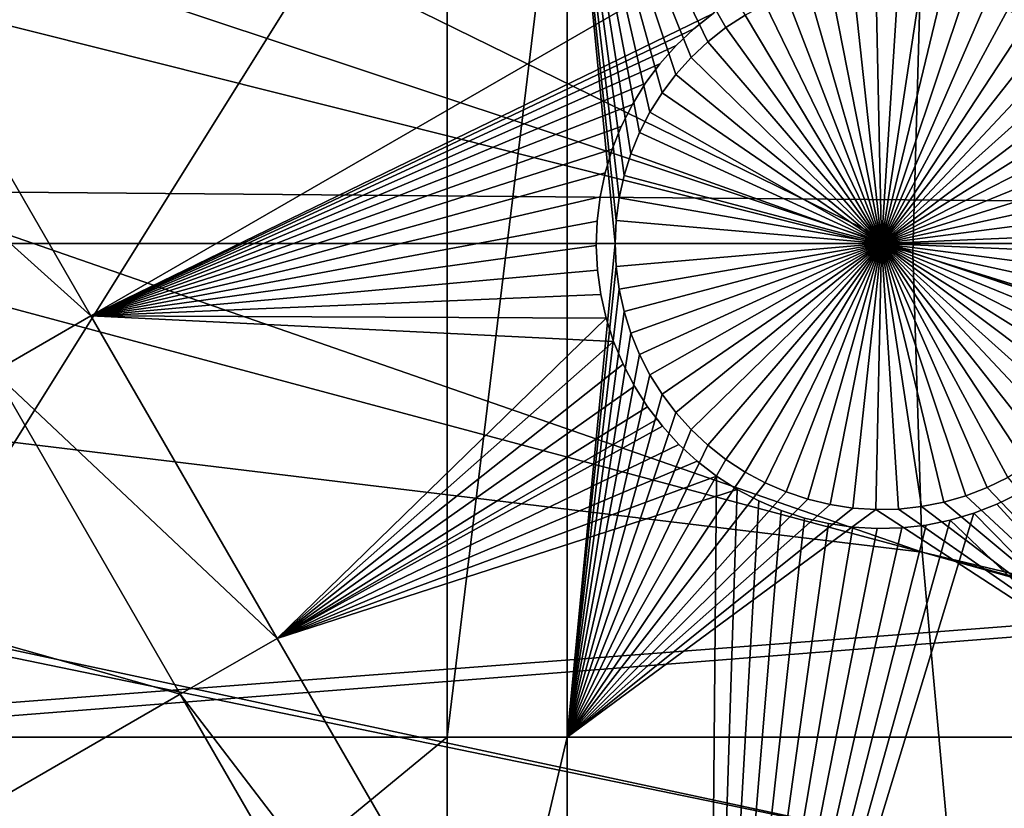
# Model space of a CAD drawing. Extents: x -110 to 227, y -530 to 77.
# Drawn here: x -79 to -66, y -427 to -417 of the extents above; entities that cross this region are included whole.
import ezdxf

# ---------------------------------------------------------------- set-up
doc = ezdxf.new("R2010")
doc.units = 0
for name, color, linetype in [('L25', 7, 'CONTINUOUS'), ('L26', 7, 'CONTINUOUS'), ('L27', 7, 'CONTINUOUS')]:
    doc.layers.add(name, color=color, linetype=linetype)

msp = doc.modelspace()

# ---------------------------------------------------------------- linework, layer by layer
at = {"layer": 'L25', "color": 250}
for points in [[(-70.78706, -338.1683, 1018.7), (-63.59223, -332.4599, 1018.7), (0, -420, 1018.7)], [(-77.47187, -344.4662, 1018.7), (-70.78706, -338.1683, 1018.7), (0, -420, 1018.7)], [(-77.47187, -344.4662, 1018.7), (0, -420, 1018.7), (-83.59849, -351.3084, 1018.7)], [(0, -420, 1018.7), (-89.12277, -358.6455, 1018.7), (-83.59849, -351.3084, 1018.7)], [(0, -420, 1018.7), (-94.00493, -366.4247, 1018.7), (-89.12277, -358.6455, 1018.7)], [(-98.20978, -374.5899, 1018.7), (-94.00493, -366.4247, 1018.7), (0, -420, 1018.7)], [(0, -420, 1018.7), (-101.707, -383.0822, 1018.7), (-98.20978, -374.5899, 1018.7)], [(0, -420, 1018.7), (-104.4715, -391.8406, 1018.7), (-101.707, -383.0822, 1018.7)], [(-106.4832, -400.8018, 1018.7), (-104.4715, -391.8406, 1018.7), (0, -420, 1018.7)], [(0, -420, 1018.7), (-107.7277, -409.9014, 1018.7), (-106.4832, -400.8018, 1018.7)], [(-107.3841, -406.7371, 1021.7), (-67.08517, -420.1231, 1024.4), (-106.4736, -400.8033, 1021.7)], [(-106.4736, -400.8033, 1021.7), (-67.08517, -420.1231, 1024.4), (-66.97676, -416.1859, 1024.4)], [(-66.06849, -408.3643, 1024.4), (-29.12431, -427.1954, 1027.1), (-65.27173, -404.5069, 1024.4)], [(-107.6813, -409.9058, 1021.7), (-67.08517, -420.1231, 1024.4), (-107.3841, -406.7371, 1021.7)], [(-66.63748, -412.2617, 1024.4), (-28.48478, -429.4137, 1027.1), (-66.06849, -408.3643, 1024.4)], [(-28.48478, -429.4137, 1027.1), (-28.7194, -428.5999, 1027.1), (-66.06849, -408.3643, 1024.4)], [(-66.06849, -408.3643, 1024.4), (-28.7194, -428.5999, 1027.1), (-29.12431, -427.1954, 1027.1)], [(0, -420, 1018.7), (-108.196, -419.0737, 1018.7), (-107.7277, -409.9014, 1018.7)], [(-107.9773, -413.0621, 1021.7), (-66.96231, -424.06, 1024.4), (-107.6813, -409.9058, 1021.7)], [(-107.6813, -409.9058, 1021.7), (-66.96231, -424.06, 1024.4), (-67.08517, -420.1231, 1024.4)], [(-66.97676, -416.1859, 1024.4), (-27.67654, -431.5762, 1027.1), (-66.63748, -412.2617, 1024.4)], [(-27.67654, -431.5762, 1027.1), (-28.16475, -430.27, 1027.1), (-66.63748, -412.2617, 1024.4)], [(-66.63748, -412.2617, 1024.4), (-28.16475, -430.27, 1027.1), (-28.48478, -429.4137, 1027.1)], [(-108.1867, -419.0741, 1021.7), (-66.96231, -424.06, 1024.4), (-107.9773, -413.0621, 1021.7)], [(-67.08517, -420.1231, 1024.4), (-26.78046, -433.5064, 1027.1), (-66.97676, -416.1859, 1024.4)], [(-26.78046, -433.5064, 1027.1), (-27.52215, -431.9088, 1027.1), (-66.97676, -416.1859, 1024.4)], [(-66.97676, -416.1859, 1024.4), (-27.52215, -431.9088, 1027.1), (-27.67654, -431.5762, 1027.1)], [(-108.1984, -419.411, 1021.7), (-66.60862, -427.9828, 1024.4), (-108.1867, -419.0741, 1021.7)], [(-107.8848, -428.2527, 1018.7), (-108.196, -419.0737, 1018.7), (0, -420, 1018.7)], [(-108.1867, -419.0741, 1021.7), (-66.60862, -427.9828, 1024.4), (-66.96231, -424.06, 1024.4)], [(-108.0465, -425.7619, 1021.7), (-66.02532, -431.8782, 1024.4), (-108.1984, -419.411, 1021.7)], [(-108.1984, -419.411, 1021.7), (-66.02532, -431.8782, 1024.4), (-66.60862, -427.9828, 1024.4)], [(0, -420, 1018.7), (-106.7963, -437.3723, 1018.7), (-107.8848, -428.2527, 1018.7)], [(0, -420, 1018.7), (-104.9383, -446.3666, 1018.7), (-106.7963, -437.3723, 1018.7)], [(-102.3242, -455.171, 1018.7), (-104.9383, -446.3666, 1018.7), (0, -420, 1018.7)], [(0, -420, 1018.7), (-98.97284, -463.7221, 1018.7), (-102.3242, -455.171, 1018.7)], [(0, -420, 1018.7), (-94.9084, -471.958, 1018.7), (-98.97284, -463.7221, 1018.7)], [(-90.16015, -479.8196, 1018.7), (-94.9084, -471.958, 1018.7), (0, -420, 1018.7)], [(0, -420, 1018.7), (-84.76228, -487.2502, 1018.7), (-90.16015, -479.8196, 1018.7)], [(0, -420, 1018.7), (-78.75371, -494.1963, 1018.7), (-84.76228, -487.2502, 1018.7)], [(-72.17771, -500.6078, 1018.7), (-78.75371, -494.1963, 1018.7), (0, -420, 1018.7)], [(0, -420, 1018.7), (-65.08166, -506.4385, 1018.7), (-72.17771, -500.6078, 1018.7)], [(-66.96231, -424.06, 1024.4), (-26.70444, -433.6702, 1027.1), (-67.08517, -420.1231, 1024.4)], [(-67.08517, -420.1231, 1024.4), (-26.70444, -433.6702, 1027.1), (-26.78046, -433.5064, 1027.1)], [(-66.60862, -427.9828, 1024.4), (-25.57409, -435.6833, 1027.1), (-66.96231, -424.06, 1024.4)], [(-25.57409, -435.6833, 1027.1), (-25.93055, -435.0484, 1027.1), (-66.96231, -424.06, 1024.4)], [(-66.96231, -424.06, 1024.4), (-25.93055, -435.0484, 1027.1), (-26.70444, -433.6702, 1027.1)], [(-107.8405, -428.2491, 1021.7), (-66.02532, -431.8782, 1024.4), (-108.0465, -425.7619, 1021.7)]]:
    msp.add_3dface(points, dxfattribs=at)
at = {"layer": 'L26', "color": 250}
for points in [[(0, -420, 1009.7), (-65.05382, -354.9462, 1009.7), (-69.95735, -360.2508, 1009.7)], [(-69.95735, -360.2508, 1009.7), (-74.42956, -365.9238, 1009.7), (0, -420, 1009.7)], [(0, -420, 1009.7), (-74.42956, -365.9238, 1009.7), (-78.44289, -371.9301, 1009.7)], [(0, -420, 1009.7), (-78.44289, -371.9301, 1009.7), (-81.9726, -378.2329, 1009.7)], [(-81.9726, -378.2329, 1009.7), (-84.99692, -384.7931, 1009.7), (0, -420, 1009.7)], [(0, -420, 1009.7), (-84.99692, -384.7931, 1009.7), (-87.4972, -391.5704, 1009.7)], [(0, -420, 1009.7), (-87.4972, -391.5704, 1009.7), (-89.45803, -398.523, 1009.7)], [(-89.45803, -398.523, 1009.7), (-90.86733, -405.608, 1009.7), (0, -420, 1009.7)], [(0, -420, 1009.7), (-90.86733, -405.608, 1009.7), (-91.71639, -412.7818, 1009.7)], [(0, -420, 1009.7), (-91.71639, -412.7818, 1009.7), (-92, -420, 1009.7)], [(-73.20891, -426.4952, 1007.2), (-81.32568, -426.4952, 1007.2), (-73.20891, -413.5048, 1007.2)], [(-73.20891, -413.5048, 1007.2), (-81.32568, -426.4952, 1007.2), (-81.32568, -413.5048, 1007.2)], [(-71.63322, -426.4952, 1007.2), (-73.20891, -426.4952, 1007.2), (-71.63322, -413.5048, 1007.2)], [(-71.63322, -413.5048, 1007.2), (-73.20891, -426.4952, 1007.2), (-73.20891, -413.5048, 1007.2)], [(-69.78165, -417.3459, 1007.2), (-70.00136, -417.5519, 1007.2), (-71.63322, -413.5048, 1007.2)], [(-71.63322, -413.5048, 1007.2), (-70.00136, -417.5519, 1007.2), (-70.20254, -417.776, 1007.2)], [(-70.20254, -417.776, 1007.2), (-70.38373, -418.0166, 1007.2), (-71.63322, -413.5048, 1007.2)], [(-71.63322, -413.5048, 1007.2), (-70.38373, -418.0166, 1007.2), (-70.54356, -418.2718, 1007.2)], [(-71.63322, -413.5048, 1007.2), (-70.54356, -418.2718, 1007.2), (-70.68086, -418.5398, 1007.2)], [(-70.68086, -418.5398, 1007.2), (-70.79461, -418.8187, 1007.2), (-71.63322, -413.5048, 1007.2)], [(-71.63322, -413.5048, 1007.2), (-70.79461, -418.8187, 1007.2), (-70.88397, -419.1063, 1007.2)], [(-71.63322, -413.5048, 1007.2), (-70.88397, -419.1063, 1007.2), (-70.94827, -419.4005, 1007.2)], [(-71.63322, -413.5048, 1007.2), (-69.2933, -416.9943, 1007.2), (-69.54505, -417.1596, 1007.2)], [(-71.63322, -413.5048, 1007.2), (-69.54505, -417.1596, 1007.2), (-69.78165, -417.3459, 1007.2)], [(-70.94827, -419.4005, 1007.2), (-70.98705, -419.6991, 1007.2), (-71.63322, -413.5048, 1007.2)], [(-71.63322, -413.5048, 1007.2), (-70.98705, -419.6991, 1007.2), (-71, -420, 1007.2)], [(-71.63322, -413.5048, 1007.2), (-71, -420, 1007.2), (-71.63322, -426.4952, 1007.2)], [(-67.5, -420, 1004.2), (-68.17358, -416.5654, 1004.2), (-67.87583, -416.5202, 1004.2)], [(-67.5, -420, 1004.2), (-67.87583, -416.5202, 1004.2), (-67.57531, -416.5008, 1004.2)], [(-67.57531, -416.5008, 1004.2), (-67.27422, -416.5073, 1004.2), (-67.5, -420, 1004.2)], [(-67.5, -420, 1004.2), (-67.27422, -416.5073, 1004.2), (-66.9748, -416.5396, 1004.2)], [(-67.5, -420, 1004.2), (-66.9748, -416.5396, 1004.2), (-66.67928, -416.5976, 1004.2)], [(-67.5, -420, 1004.2), (-68.75195, -416.7316, 1004.2), (-68.46634, -416.636, 1004.2)], [(-68.46634, -416.636, 1004.2), (-68.17358, -416.5654, 1004.2), (-67.5, -420, 1004.2)], [(-66.67928, -416.5976, 1004.2), (-66.38983, -416.6807, 1004.2), (-67.5, -420, 1004.2)], [(-67.5, -420, 1004.2), (-69.02828, -416.8513, 1004.2), (-68.75195, -416.7316, 1004.2)], [(-67.5, -420, 1004.2), (-66.38983, -416.6807, 1004.2), (-66.1086, -416.7885, 1004.2)], [(-67.5, -420, 1004.2), (-66.1086, -416.7885, 1004.2), (-65.83767, -416.9199, 1004.2)], [(-69.2933, -416.9943, 1004.2), (-69.02828, -416.8513, 1004.2), (-67.5, -420, 1004.2)], [(-65.83767, -416.9199, 1004.2), (-65.57905, -417.0743, 1004.2), (-67.5, -420, 1004.2)], [(-69.2933, -416.9943, 1007.2), (-69.2933, -416.9943, 1004.2), (-69.54505, -417.1596, 1004.2)], [(-69.2933, -416.9943, 1007.2), (-69.54505, -417.1596, 1004.2), (-69.54505, -417.1596, 1007.2)], [(-67.5, -420, 1004.2), (-69.54505, -417.1596, 1004.2), (-69.2933, -416.9943, 1004.2)], [(-69.54505, -417.1596, 1007.2), (-69.54505, -417.1596, 1004.2), (-69.78165, -417.3459, 1004.2)], [(-69.54505, -417.1596, 1007.2), (-69.78165, -417.3459, 1004.2), (-69.78165, -417.3459, 1007.2)], [(-67.5, -420, 1004.2), (-69.78165, -417.3459, 1004.2), (-69.54505, -417.1596, 1004.2)], [(-67.5, -420, 1004.2), (-65.57905, -417.0743, 1004.2), (-65.33465, -417.2502, 1004.2)], [(-67.5, -420, 1004.2), (-65.33465, -417.2502, 1004.2), (-65.10628, -417.4466, 1004.2)], [(-69.78165, -417.3459, 1007.2), (-69.78165, -417.3459, 1004.2), (-70.00136, -417.5519, 1004.2)], [(-69.78165, -417.3459, 1007.2), (-70.00136, -417.5519, 1004.2), (-70.00136, -417.5519, 1007.2)], [(-70.00136, -417.5519, 1004.2), (-69.78165, -417.3459, 1004.2), (-67.5, -420, 1004.2)], [(-65.10628, -417.4466, 1004.2), (-64.89564, -417.6618, 1004.2), (-67.5, -420, 1004.2)], [(-70.00136, -417.5519, 1007.2), (-70.00136, -417.5519, 1004.2), (-70.20254, -417.776, 1004.2)], [(-70.00136, -417.5519, 1007.2), (-70.20254, -417.776, 1004.2), (-70.20254, -417.776, 1007.2)], [(-67.5, -420, 1004.2), (-70.20254, -417.776, 1004.2), (-70.00136, -417.5519, 1004.2)], [(-67.5, -420, 1004.2), (-64.89564, -417.6618, 1004.2), (-64.70427, -417.8943, 1004.2)], [(-70.20254, -417.776, 1007.2), (-70.20254, -417.776, 1004.2), (-70.38373, -418.0166, 1004.2)], [(-70.20254, -417.776, 1007.2), (-70.38373, -418.0166, 1004.2), (-70.38373, -418.0166, 1007.2)], [(-67.5, -420, 1004.2), (-70.38373, -418.0166, 1004.2), (-70.20254, -417.776, 1004.2)], [(-67.5, -420, 1004.2), (-64.70427, -417.8943, 1004.2), (-64.53361, -418.1424, 1004.2)], [(-70.38373, -418.0166, 1007.2), (-70.38373, -418.0166, 1004.2), (-70.54356, -418.2718, 1004.2)], [(-70.38373, -418.0166, 1007.2), (-70.54356, -418.2718, 1004.2), (-70.54356, -418.2718, 1007.2)], [(-70.54356, -418.2718, 1004.2), (-70.38373, -418.0166, 1004.2), (-67.5, -420, 1004.2)], [(-64.53361, -418.1424, 1004.2), (-64.3849, -418.4043, 1004.2), (-67.5, -420, 1004.2)], [(-70.54356, -418.2718, 1007.2), (-70.54356, -418.2718, 1004.2), (-70.68086, -418.5398, 1004.2)], [(-70.54356, -418.2718, 1007.2), (-70.68086, -418.5398, 1004.2), (-70.68086, -418.5398, 1007.2)], [(-67.5, -420, 1004.2), (-70.68086, -418.5398, 1004.2), (-70.54356, -418.2718, 1004.2)], [(-67.5, -420, 1004.2), (-64.3849, -418.4043, 1004.2), (-64.25926, -418.678, 1004.2)], [(-70.68086, -418.5398, 1007.2), (-70.68086, -418.5398, 1004.2), (-70.79461, -418.8187, 1004.2)], [(-70.68086, -418.5398, 1007.2), (-70.79461, -418.8187, 1004.2), (-70.79461, -418.8187, 1007.2)], [(-67.5, -420, 1004.2), (-70.79461, -418.8187, 1004.2), (-70.68086, -418.5398, 1004.2)], [(-67.5, -420, 1004.2), (-64.25926, -418.678, 1004.2), (-64.15762, -418.9615, 1004.2)], [(-70.79461, -418.8187, 1007.2), (-70.79461, -418.8187, 1004.2), (-70.88397, -419.1063, 1004.2)], [(-70.79461, -418.8187, 1007.2), (-70.88397, -419.1063, 1004.2), (-70.88397, -419.1063, 1007.2)], [(-70.88397, -419.1063, 1004.2), (-70.79461, -418.8187, 1004.2), (-67.5, -420, 1004.2)], [(-64.15762, -418.9615, 1004.2), (-64.08072, -419.2527, 1004.2), (-67.5, -420, 1004.2)], [(-70.88397, -419.1063, 1007.2), (-70.88397, -419.1063, 1004.2), (-70.94827, -419.4005, 1004.2)], [(-70.88397, -419.1063, 1007.2), (-70.94827, -419.4005, 1004.2), (-70.94827, -419.4005, 1007.2)], [(-67.5, -420, 1004.2), (-70.94827, -419.4005, 1004.2), (-70.88397, -419.1063, 1004.2)], [(-67.5, -420, 1004.2), (-64.08072, -419.2527, 1004.2), (-64.02913, -419.5494, 1004.2)], [(-70.94827, -419.4005, 1007.2), (-70.94827, -419.4005, 1004.2), (-70.98705, -419.6991, 1004.2)], [(-70.94827, -419.4005, 1007.2), (-70.98705, -419.6991, 1004.2), (-70.98705, -419.6991, 1007.2)], [(-67.5, -420, 1004.2), (-70.98705, -419.6991, 1004.2), (-70.94827, -419.4005, 1004.2)], [(-67.5, -420, 1004.2), (-64.02913, -419.5494, 1004.2), (-64.00324, -419.8494, 1004.2)], [(-70.98705, -419.6991, 1007.2), (-70.98705, -419.6991, 1004.2), (-71, -420, 1004.2)], [(-70.98705, -419.6991, 1007.2), (-71, -420, 1004.2), (-71, -420, 1007.2)], [(-71, -420, 1004.2), (-70.98705, -419.6991, 1004.2), (-67.5, -420, 1004.2)], [(-64, -420, 1004.2), (-67.5, -420, 1004.2), (-64.00324, -419.8494, 1004.2)], [(-92, -420, 1009.7), (-91.71639, -427.2182, 1009.7), (0, -420, 1009.7)], [(0, -420, 1009.7), (-91.71639, -427.2182, 1009.7), (-90.86733, -434.392, 1009.7)], [(0, -420, 1009.7), (-90.86733, -434.392, 1009.7), (-89.45803, -441.477, 1009.7)], [(-89.45803, -441.477, 1009.7), (-87.4972, -448.4296, 1009.7), (0, -420, 1009.7)], [(0, -420, 1009.7), (-87.4972, -448.4296, 1009.7), (-84.99692, -455.2069, 1009.7)], [(0, -420, 1009.7), (-84.99692, -455.2069, 1009.7), (-81.9726, -461.7671, 1009.7)], [(-81.9726, -461.7671, 1009.7), (-78.44289, -468.0699, 1009.7), (0, -420, 1009.7)], [(0, -420, 1009.7), (-78.44289, -468.0699, 1009.7), (-74.42956, -474.0762, 1009.7)], [(0, -420, 1009.7), (-74.42956, -474.0762, 1009.7), (-69.95735, -479.7492, 1009.7)], [(-71.63322, -426.4952, 1007.2), (-71, -420, 1007.2), (-70.98705, -420.3009, 1007.2)], [(-71, -420, 1007.2), (-71, -420, 1004.2), (-70.98705, -420.3009, 1004.2)], [(-71, -420, 1007.2), (-70.98705, -420.3009, 1004.2), (-70.98705, -420.3009, 1007.2)], [(-67.5, -420, 1004.2), (-70.98705, -420.3009, 1004.2), (-71, -420, 1004.2)], [(-67.5, -420, 1004.2), (-70.94827, -420.5995, 1004.2), (-70.98705, -420.3009, 1004.2)], [(-70.88397, -420.8937, 1004.2), (-70.94827, -420.5995, 1004.2), (-67.5, -420, 1004.2)], [(-67.5, -420, 1004.2), (-70.79461, -421.1813, 1004.2), (-70.88397, -420.8937, 1004.2)], [(-67.5, -420, 1004.2), (-70.68086, -421.4602, 1004.2), (-70.79461, -421.1813, 1004.2)], [(-70.54356, -421.7282, 1004.2), (-70.68086, -421.4602, 1004.2), (-67.5, -420, 1004.2)], [(-67.5, -420, 1004.2), (-70.38373, -421.9835, 1004.2), (-70.54356, -421.7282, 1004.2)], [(-67.5, -420, 1004.2), (-70.20254, -422.224, 1004.2), (-70.38373, -421.9835, 1004.2)], [(-70.00136, -422.4481, 1004.2), (-70.20254, -422.224, 1004.2), (-67.5, -420, 1004.2)], [(-67.5, -420, 1004.2), (-69.78165, -422.6541, 1004.2), (-70.00136, -422.4481, 1004.2)], [(-69.95735, -479.7492, 1009.7), (-65.05382, -485.0538, 1009.7), (0, -420, 1009.7)], [(-67.5, -420, 1004.2), (-69.54505, -422.8404, 1004.2), (-69.78165, -422.6541, 1004.2)], [(-69.2933, -423.0057, 1004.2), (-69.54505, -422.8404, 1004.2), (-67.5, -420, 1004.2)], [(-67.5, -420, 1004.2), (-69.02828, -423.1487, 1004.2), (-69.2933, -423.0057, 1004.2)], [(-67.5, -420, 1004.2), (-68.75195, -423.2684, 1004.2), (-69.02828, -423.1487, 1004.2)], [(-68.46634, -423.364, 1004.2), (-68.75195, -423.2684, 1004.2), (-67.5, -420, 1004.2)], [(-67.5, -420, 1004.2), (-68.17358, -423.4346, 1004.2), (-68.46634, -423.364, 1004.2)], [(-67.5, -420, 1004.2), (-67.87583, -423.4798, 1004.2), (-68.17358, -423.4346, 1004.2)], [(-67.57531, -423.4992, 1004.2), (-67.87583, -423.4798, 1004.2), (-67.5, -420, 1004.2)], [(-67.5, -420, 1004.2), (-67.27422, -423.4927, 1004.2), (-67.57531, -423.4992, 1004.2)], [(-64, -420, 1004.2), (-64.00324, -420.1506, 1004.2), (-67.5, -420, 1004.2)], [(-66.67928, -423.4024, 1004.2), (-66.9748, -423.4604, 1004.2), (-67.5, -420, 1004.2)], [(-67.5, -420, 1004.2), (-66.9748, -423.4604, 1004.2), (-67.27422, -423.4927, 1004.2)], [(-65.83767, -423.0801, 1004.2), (-66.1086, -423.2115, 1004.2), (-67.5, -420, 1004.2)], [(-67.5, -420, 1004.2), (-66.1086, -423.2115, 1004.2), (-66.38983, -423.3193, 1004.2)], [(-67.5, -420, 1004.2), (-66.38983, -423.3193, 1004.2), (-66.67928, -423.4024, 1004.2)], [(-65.10628, -422.5534, 1004.2), (-65.33465, -422.7498, 1004.2), (-67.5, -420, 1004.2)], [(-67.5, -420, 1004.2), (-65.33465, -422.7498, 1004.2), (-65.57905, -422.9257, 1004.2)], [(-67.5, -420, 1004.2), (-65.57905, -422.9257, 1004.2), (-65.83767, -423.0801, 1004.2)], [(-64.53361, -421.8576, 1004.2), (-64.70427, -422.1057, 1004.2), (-67.5, -420, 1004.2)], [(-67.5, -420, 1004.2), (-64.70427, -422.1057, 1004.2), (-64.89564, -422.3382, 1004.2)], [(-67.5, -420, 1004.2), (-64.89564, -422.3382, 1004.2), (-65.10628, -422.5534, 1004.2)], [(-64.15762, -421.0385, 1004.2), (-64.25926, -421.322, 1004.2), (-67.5, -420, 1004.2)], [(-67.5, -420, 1004.2), (-64.25926, -421.322, 1004.2), (-64.3849, -421.5957, 1004.2)], [(-67.5, -420, 1004.2), (-64.3849, -421.5957, 1004.2), (-64.53361, -421.8576, 1004.2)], [(-64.00324, -420.1506, 1004.2), (-64.02913, -420.4506, 1004.2), (-67.5, -420, 1004.2)], [(-67.5, -420, 1004.2), (-64.02913, -420.4506, 1004.2), (-64.08072, -420.7473, 1004.2)], [(-67.5, -420, 1004.2), (-64.08072, -420.7473, 1004.2), (-64.15762, -421.0385, 1004.2)], [(-71.63322, -426.4952, 1007.2), (-70.98705, -420.3009, 1007.2), (-70.94827, -420.5995, 1007.2)], [(-70.98705, -420.3009, 1007.2), (-70.98705, -420.3009, 1004.2), (-70.94827, -420.5995, 1004.2)], [(-70.98705, -420.3009, 1007.2), (-70.94827, -420.5995, 1004.2), (-70.94827, -420.5995, 1007.2)], [(-70.88397, -420.8937, 1007.2), (-71.63322, -426.4952, 1007.2), (-70.94827, -420.5995, 1007.2)], [(-70.94827, -420.5995, 1007.2), (-70.94827, -420.5995, 1004.2), (-70.88397, -420.8937, 1004.2)], [(-70.94827, -420.5995, 1007.2), (-70.88397, -420.8937, 1004.2), (-70.88397, -420.8937, 1007.2)], [(-70.88397, -420.8937, 1007.2), (-70.79461, -421.1813, 1007.2), (-71.63322, -426.4952, 1007.2)], [(-70.88397, -420.8937, 1007.2), (-70.88397, -420.8937, 1004.2), (-70.79461, -421.1813, 1004.2)], [(-70.88397, -420.8937, 1007.2), (-70.79461, -421.1813, 1004.2), (-70.79461, -421.1813, 1007.2)], [(-70.79461, -421.1813, 1007.2), (-70.68086, -421.4602, 1007.2), (-71.63322, -426.4952, 1007.2)], [(-70.79461, -421.1813, 1007.2), (-70.79461, -421.1813, 1004.2), (-70.68086, -421.4602, 1004.2)], [(-70.79461, -421.1813, 1007.2), (-70.68086, -421.4602, 1004.2), (-70.68086, -421.4602, 1007.2)], [(-71.63322, -426.4952, 1007.2), (-70.68086, -421.4602, 1007.2), (-70.54356, -421.7282, 1007.2)], [(-70.68086, -421.4602, 1007.2), (-70.68086, -421.4602, 1004.2), (-70.54356, -421.7282, 1004.2)], [(-70.68086, -421.4602, 1007.2), (-70.54356, -421.7282, 1004.2), (-70.54356, -421.7282, 1007.2)], [(-71.63322, -426.4952, 1007.2), (-70.54356, -421.7282, 1007.2), (-70.38373, -421.9835, 1007.2)], [(-70.54356, -421.7282, 1007.2), (-70.54356, -421.7282, 1004.2), (-70.38373, -421.9835, 1004.2)], [(-70.54356, -421.7282, 1007.2), (-70.38373, -421.9835, 1004.2), (-70.38373, -421.9835, 1007.2)], [(-70.38373, -421.9835, 1007.2), (-70.20254, -422.224, 1007.2), (-71.63322, -426.4952, 1007.2)], [(-70.38373, -421.9835, 1007.2), (-70.38373, -421.9835, 1004.2), (-70.20254, -422.224, 1004.2)], [(-70.38373, -421.9835, 1007.2), (-70.20254, -422.224, 1004.2), (-70.20254, -422.224, 1007.2)], [(-71.63322, -426.4952, 1007.2), (-70.20254, -422.224, 1007.2), (-70.00136, -422.4481, 1007.2)], [(-70.20254, -422.224, 1007.2), (-70.20254, -422.224, 1004.2), (-70.00136, -422.4481, 1004.2)], [(-70.20254, -422.224, 1007.2), (-70.00136, -422.4481, 1004.2), (-70.00136, -422.4481, 1007.2)], [(-71.63322, -426.4952, 1007.2), (-70.00136, -422.4481, 1007.2), (-69.78165, -422.6541, 1007.2)], [(-70.00136, -422.4481, 1007.2), (-70.00136, -422.4481, 1004.2), (-69.78165, -422.6541, 1004.2)], [(-70.00136, -422.4481, 1007.2), (-69.78165, -422.6541, 1004.2), (-69.78165, -422.6541, 1007.2)], [(-69.78165, -422.6541, 1007.2), (-69.54505, -422.8404, 1007.2), (-71.63322, -426.4952, 1007.2)], [(-69.78165, -422.6541, 1007.2), (-69.78165, -422.6541, 1004.2), (-69.54505, -422.8404, 1004.2)], [(-69.78165, -422.6541, 1007.2), (-69.54505, -422.8404, 1004.2), (-69.54505, -422.8404, 1007.2)], [(-71.63322, -426.4952, 1007.2), (-69.54505, -422.8404, 1007.2), (-69.2933, -423.0057, 1007.2)], [(-69.54505, -422.8404, 1007.2), (-69.54505, -422.8404, 1004.2), (-69.2933, -423.0057, 1004.2)], [(-69.54505, -422.8404, 1007.2), (-69.2933, -423.0057, 1004.2), (-69.2933, -423.0057, 1007.2)], [(-71.63322, -426.4952, 1007.2), (-69.2933, -423.0057, 1007.2), (-69.02828, -423.1487, 1007.2)], [(-69.2933, -423.0057, 1007.2), (-69.2933, -423.0057, 1004.2), (-69.02828, -423.1487, 1004.2)], [(-69.2933, -423.0057, 1007.2), (-69.02828, -423.1487, 1004.2), (-69.02828, -423.1487, 1007.2)], [(-62.97836, -426.4952, 1007.2), (-66.1086, -423.2115, 1007.2), (-65.83767, -423.0801, 1007.2)], [(-66.1086, -423.2115, 1007.2), (-66.1086, -423.2115, 1004.2), (-65.83767, -423.0801, 1004.2)], [(-66.1086, -423.2115, 1007.2), (-65.83767, -423.0801, 1004.2), (-65.83767, -423.0801, 1007.2)], [(-69.02828, -423.1487, 1007.2), (-68.75195, -423.2684, 1007.2), (-71.63322, -426.4952, 1007.2)], [(-71.63322, -426.4952, 1007.2), (-68.75195, -423.2684, 1007.2), (-68.46634, -423.364, 1007.2)], [(-69.02828, -423.1487, 1007.2), (-69.02828, -423.1487, 1004.2), (-68.75195, -423.2684, 1004.2)], [(-69.02828, -423.1487, 1007.2), (-68.75195, -423.2684, 1004.2), (-68.75195, -423.2684, 1007.2)], [(-68.75195, -423.2684, 1007.2), (-68.75195, -423.2684, 1004.2), (-68.46634, -423.364, 1004.2)], [(-68.75195, -423.2684, 1007.2), (-68.46634, -423.364, 1004.2), (-68.46634, -423.364, 1007.2)], [(-62.97836, -426.4952, 1007.2), (-66.38983, -423.3193, 1007.2), (-66.1086, -423.2115, 1007.2)], [(-66.38983, -423.3193, 1007.2), (-66.38983, -423.3193, 1004.2), (-66.1086, -423.2115, 1004.2)], [(-66.38983, -423.3193, 1007.2), (-66.1086, -423.2115, 1004.2), (-66.1086, -423.2115, 1007.2)], [(-71.63322, -426.4952, 1007.2), (-68.46634, -423.364, 1007.2), (-68.17358, -423.4346, 1007.2)], [(-68.46634, -423.364, 1007.2), (-68.46634, -423.364, 1004.2), (-68.17358, -423.4346, 1004.2)], [(-68.46634, -423.364, 1007.2), (-68.17358, -423.4346, 1004.2), (-68.17358, -423.4346, 1007.2)], [(-66.67928, -423.4024, 1007.2), (-66.38983, -423.3193, 1007.2), (-62.97836, -426.4952, 1007.2)], [(-66.67928, -423.4024, 1007.2), (-66.67928, -423.4024, 1004.2), (-66.38983, -423.3193, 1004.2)], [(-66.67928, -423.4024, 1007.2), (-66.38983, -423.3193, 1004.2), (-66.38983, -423.3193, 1007.2)], [(-68.17358, -423.4346, 1007.2), (-67.87583, -423.4798, 1007.2), (-71.63322, -426.4952, 1007.2)], [(-71.63322, -426.4952, 1007.2), (-67.87583, -423.4798, 1007.2), (-67.57531, -423.4992, 1007.2)], [(-71.63322, -426.4952, 1007.2), (-67.57531, -423.4992, 1007.2), (-62.97836, -426.4952, 1007.2)], [(-68.17358, -423.4346, 1007.2), (-68.17358, -423.4346, 1004.2), (-67.87583, -423.4798, 1004.2)], [(-68.17358, -423.4346, 1007.2), (-67.87583, -423.4798, 1004.2), (-67.87583, -423.4798, 1007.2)], [(-67.87583, -423.4798, 1007.2), (-67.87583, -423.4798, 1004.2), (-67.57531, -423.4992, 1004.2)], [(-67.87583, -423.4798, 1007.2), (-67.57531, -423.4992, 1004.2), (-67.57531, -423.4992, 1007.2)], [(-62.97836, -426.4952, 1007.2), (-67.57531, -423.4992, 1007.2), (-67.27422, -423.4927, 1007.2)], [(-67.57531, -423.4992, 1007.2), (-67.57531, -423.4992, 1004.2), (-67.27422, -423.4927, 1004.2)], [(-67.57531, -423.4992, 1007.2), (-67.27422, -423.4927, 1004.2), (-67.27422, -423.4927, 1007.2)], [(-62.97836, -426.4952, 1007.2), (-67.27422, -423.4927, 1007.2), (-66.9748, -423.4604, 1007.2)], [(-67.27422, -423.4927, 1007.2), (-67.27422, -423.4927, 1004.2), (-66.9748, -423.4604, 1004.2)], [(-67.27422, -423.4927, 1007.2), (-66.9748, -423.4604, 1004.2), (-66.9748, -423.4604, 1007.2)], [(-66.9748, -423.4604, 1007.2), (-66.67928, -423.4024, 1007.2), (-62.97836, -426.4952, 1007.2)], [(-66.9748, -423.4604, 1007.2), (-66.9748, -423.4604, 1004.2), (-66.67928, -423.4024, 1004.2)], [(-66.9748, -423.4604, 1007.2), (-66.67928, -423.4024, 1004.2), (-66.67928, -423.4024, 1007.2)], [(-73.20891, -433.1755, 1007.2), (-81.32568, -433.1755, 1007.2), (-73.20891, -426.4952, 1007.2)], [(-73.20891, -426.4952, 1007.2), (-81.32568, -433.1755, 1007.2), (-81.32568, -426.4952, 1007.2)], [(-71.63322, -433.1755, 1007.2), (-73.20891, -433.1755, 1007.2), (-71.63322, -426.4952, 1007.2)], [(-71.63322, -426.4952, 1007.2), (-73.20891, -433.1755, 1007.2), (-73.20891, -426.4952, 1007.2)], [(-62.97836, -433.1755, 1007.2), (-71.63322, -433.1755, 1007.2), (-62.97836, -426.4952, 1007.2)], [(-62.97836, -426.4952, 1007.2), (-71.63322, -433.1755, 1007.2), (-71.63322, -426.4952, 1007.2)]]:
    msp.add_3dface(points, dxfattribs=at)
at = {"layer": 'L27', "color": 7}
for points in [[(-80.15398, -417.0365, 1006.2), (-68.47965, -415.5138, 1006.2), (-77.89477, -420.9496, 1006.2)], [(-77.89477, -420.9496, 1007.2), (-68.47965, -415.5138, 1007.2), (-80.15398, -417.0365, 1007.2)], [(-68.47965, -415.5138, 1006.2), (-69.71288, -416.9725, 1006.2), (-77.89477, -420.9496, 1006.2)], [(-77.89477, -420.9496, 1007.2), (-69.71288, -416.9725, 1007.2), (-68.47965, -415.5138, 1007.2)], [(-77.89477, -420.9496, 1006.2), (-81.42914, -417.7727, 1006.2), (-80.15398, -417.0365, 1006.2)], [(-81.42914, -417.7727, 1007.2), (-77.89477, -420.9496, 1007.2), (-80.15398, -417.0365, 1007.2)], [(-77.89477, -420.9496, 1006.2), (-69.71288, -416.9725, 1006.2), (-69.96495, -417.174, 1006.2)], [(-69.96495, -417.174, 1007.2), (-69.71288, -416.9725, 1007.2), (-77.89477, -420.9496, 1007.2)], [(-69.71288, -416.9725, 1006.2), (-69.71288, -416.9725, 1007.2), (-69.96495, -417.174, 1006.2)], [(-69.96495, -417.174, 1006.2), (-69.71288, -416.9725, 1007.2), (-69.96495, -417.174, 1007.2)], [(-77.89477, -420.9496, 1006.2), (-69.96495, -417.174, 1006.2), (-70.19877, -417.3963, 1006.2)], [(-70.19877, -417.3963, 1007.2), (-69.96495, -417.174, 1007.2), (-77.89477, -420.9496, 1007.2)], [(-69.96495, -417.174, 1006.2), (-69.96495, -417.174, 1007.2), (-70.19877, -417.3963, 1006.2)], [(-70.19877, -417.3963, 1006.2), (-69.96495, -417.174, 1007.2), (-70.19877, -417.3963, 1007.2)], [(-70.41261, -417.638, 1006.2), (-77.89477, -420.9496, 1006.2), (-70.19877, -417.3963, 1006.2)], [(-70.19877, -417.3963, 1007.2), (-77.89477, -420.9496, 1007.2), (-70.41261, -417.638, 1007.2)], [(-70.19877, -417.3963, 1006.2), (-70.19877, -417.3963, 1007.2), (-70.41261, -417.638, 1006.2)], [(-70.41261, -417.638, 1006.2), (-70.19877, -417.3963, 1007.2), (-70.41261, -417.638, 1007.2)], [(-70.60488, -417.8971, 1006.2), (-77.89477, -420.9496, 1006.2), (-70.41261, -417.638, 1006.2)], [(-77.89477, -420.9496, 1007.2), (-70.60488, -417.8971, 1007.2), (-70.41261, -417.638, 1007.2)], [(-70.41261, -417.638, 1006.2), (-70.41261, -417.638, 1007.2), (-70.60488, -417.8971, 1006.2)], [(-70.60488, -417.8971, 1006.2), (-70.41261, -417.638, 1007.2), (-70.60488, -417.8971, 1007.2)], [(-77.89477, -420.9496, 1006.2), (-79.16993, -421.6858, 1006.2), (-81.42914, -417.7727, 1006.2)], [(-79.16993, -421.6858, 1007.2), (-77.89477, -420.9496, 1007.2), (-81.42914, -417.7727, 1007.2)], [(-70.60488, -417.8971, 1006.2), (-70.77416, -418.1718, 1006.2), (-77.89477, -420.9496, 1006.2)], [(-77.89477, -420.9496, 1007.2), (-70.77416, -418.1718, 1007.2), (-70.60488, -417.8971, 1007.2)], [(-70.60488, -417.8971, 1006.2), (-70.60488, -417.8971, 1007.2), (-70.77416, -418.1718, 1006.2)], [(-70.77416, -418.1718, 1006.2), (-70.60488, -417.8971, 1007.2), (-70.77416, -418.1718, 1007.2)], [(-77.89477, -420.9496, 1006.2), (-70.77416, -418.1718, 1006.2), (-70.9192, -418.46, 1006.2)], [(-70.9192, -418.46, 1007.2), (-70.77416, -418.1718, 1007.2), (-77.89477, -420.9496, 1007.2)], [(-70.77416, -418.1718, 1006.2), (-70.77416, -418.1718, 1007.2), (-70.9192, -418.46, 1006.2)], [(-70.9192, -418.46, 1006.2), (-70.77416, -418.1718, 1007.2), (-70.9192, -418.46, 1007.2)], [(-77.89477, -420.9496, 1006.2), (-70.9192, -418.46, 1006.2), (-71.03892, -418.7596, 1006.2)], [(-77.89477, -420.9496, 1007.2), (-71.03892, -418.7596, 1007.2), (-70.9192, -418.46, 1007.2)], [(-70.9192, -418.46, 1006.2), (-70.9192, -418.46, 1007.2), (-71.03892, -418.7596, 1006.2)], [(-71.03892, -418.7596, 1006.2), (-70.9192, -418.46, 1007.2), (-71.03892, -418.7596, 1007.2)], [(-71.13245, -419.0685, 1006.2), (-77.89477, -420.9496, 1006.2), (-71.03892, -418.7596, 1006.2)], [(-77.89477, -420.9496, 1007.2), (-71.13245, -419.0685, 1007.2), (-71.03892, -418.7596, 1007.2)], [(-71.03892, -418.7596, 1006.2), (-71.03892, -418.7596, 1007.2), (-71.13245, -419.0685, 1006.2)], [(-71.13245, -419.0685, 1006.2), (-71.03892, -418.7596, 1007.2), (-71.13245, -419.0685, 1007.2)], [(-71.19909, -419.3842, 1006.2), (-77.89477, -420.9496, 1006.2), (-71.13245, -419.0685, 1006.2)], [(-71.19909, -419.3842, 1007.2), (-71.13245, -419.0685, 1007.2), (-77.89477, -420.9496, 1007.2)], [(-71.13245, -419.0685, 1006.2), (-71.13245, -419.0685, 1007.2), (-71.19909, -419.3842, 1006.2)], [(-71.19909, -419.3842, 1006.2), (-71.13245, -419.0685, 1007.2), (-71.19909, -419.3842, 1007.2)], [(-71.19909, -419.3842, 1006.2), (-71.23833, -419.7044, 1006.2), (-77.89477, -420.9496, 1006.2)], [(-71.23833, -419.7044, 1007.2), (-71.19909, -419.3842, 1007.2), (-77.89477, -420.9496, 1007.2)], [(-71.19909, -419.3842, 1006.2), (-71.19909, -419.3842, 1007.2), (-71.23833, -419.7044, 1006.2)], [(-71.23833, -419.7044, 1006.2), (-71.19909, -419.3842, 1007.2), (-71.23833, -419.7044, 1007.2)], [(-77.89477, -420.9496, 1006.2), (-71.23833, -419.7044, 1006.2), (-71.2499, -420.0269, 1006.2)], [(-77.89477, -420.9496, 1007.2), (-71.2499, -420.0269, 1007.2), (-71.23833, -419.7044, 1007.2)], [(-71.23833, -419.7044, 1006.2), (-71.23833, -419.7044, 1007.2), (-71.2499, -420.0269, 1006.2)], [(-71.2499, -420.0269, 1006.2), (-71.23833, -419.7044, 1007.2), (-71.2499, -420.0269, 1007.2)], [(-77.89477, -420.9496, 1006.2), (-71.2499, -420.0269, 1006.2), (-71.23371, -420.3492, 1006.2)], [(-77.89477, -420.9496, 1007.2), (-71.23371, -420.3492, 1007.2), (-71.2499, -420.0269, 1007.2)], [(-71.2499, -420.0269, 1006.2), (-71.2499, -420.0269, 1007.2), (-71.23371, -420.3492, 1006.2)], [(-71.23371, -420.3492, 1006.2), (-71.2499, -420.0269, 1007.2), (-71.23371, -420.3492, 1007.2)], [(-71.23371, -420.3492, 1006.2), (-71.18987, -420.6688, 1006.2), (-77.89477, -420.9496, 1006.2)], [(-71.18987, -420.6688, 1007.2), (-71.23371, -420.3492, 1007.2), (-77.89477, -420.9496, 1007.2)], [(-71.23371, -420.3492, 1006.2), (-71.23371, -420.3492, 1007.2), (-71.18987, -420.6688, 1006.2)], [(-71.18987, -420.6688, 1006.2), (-71.23371, -420.3492, 1007.2), (-71.18987, -420.6688, 1007.2)], [(-77.89477, -420.9496, 1006.2), (-71.18987, -420.6688, 1006.2), (-71.11872, -420.9836, 1006.2)], [(-77.89477, -420.9496, 1007.2), (-71.11872, -420.9836, 1007.2), (-71.18987, -420.6688, 1007.2)], [(-71.18987, -420.6688, 1006.2), (-71.18987, -420.6688, 1007.2), (-71.11872, -420.9836, 1006.2)], [(-71.11872, -420.9836, 1006.2), (-71.18987, -420.6688, 1007.2), (-71.11872, -420.9836, 1007.2)], [(-75.44428, -425.194, 1006.2), (-79.16993, -421.6858, 1006.2), (-77.89477, -420.9496, 1006.2)], [(-79.16993, -421.6858, 1007.2), (-75.44428, -425.194, 1007.2), (-77.89477, -420.9496, 1007.2)], [(-77.89477, -420.9496, 1006.2), (-71.11872, -420.9836, 1006.2), (-75.44428, -425.194, 1006.2)], [(-75.44428, -425.194, 1007.2), (-71.02077, -421.291, 1007.2), (-77.89477, -420.9496, 1007.2)], [(-77.89477, -420.9496, 1007.2), (-71.02077, -421.291, 1007.2), (-71.11872, -420.9836, 1007.2)], [(-75.44428, -425.194, 1006.2), (-71.11872, -420.9836, 1006.2), (-71.02077, -421.291, 1006.2)], [(-71.11872, -420.9836, 1006.2), (-71.11872, -420.9836, 1007.2), (-71.02077, -421.291, 1006.2)], [(-71.02077, -421.291, 1006.2), (-71.11872, -420.9836, 1007.2), (-71.02077, -421.291, 1007.2)], [(-75.44428, -425.194, 1006.2), (-71.02077, -421.291, 1006.2), (-70.89676, -421.5889, 1006.2)], [(-75.44428, -425.194, 1007.2), (-70.89676, -421.5889, 1007.2), (-71.02077, -421.291, 1007.2)], [(-71.02077, -421.291, 1006.2), (-71.02077, -421.291, 1007.2), (-70.89676, -421.5889, 1006.2)], [(-70.89676, -421.5889, 1006.2), (-71.02077, -421.291, 1007.2), (-70.89676, -421.5889, 1007.2)], [(-70.89676, -421.5889, 1006.2), (-70.7476, -421.875, 1006.2), (-75.44428, -425.194, 1006.2)], [(-70.7476, -421.875, 1007.2), (-70.89676, -421.5889, 1007.2), (-75.44428, -425.194, 1007.2)], [(-70.89676, -421.5889, 1006.2), (-70.89676, -421.5889, 1007.2), (-70.7476, -421.875, 1006.2)], [(-70.7476, -421.875, 1006.2), (-70.89676, -421.5889, 1007.2), (-70.7476, -421.875, 1007.2)], [(-83.29552, -424.0677, 1006.2), (-79.16993, -421.6858, 1006.2), (-76.71944, -425.9302, 1006.2)], [(-83.29552, -424.0677, 1007.2), (-76.71944, -425.9302, 1007.2), (-79.16993, -421.6858, 1007.2)], [(-75.44428, -425.194, 1006.2), (-76.71944, -425.9302, 1006.2), (-79.16993, -421.6858, 1006.2)], [(-76.71944, -425.9302, 1007.2), (-75.44428, -425.194, 1007.2), (-79.16993, -421.6858, 1007.2)], [(-75.44428, -425.194, 1006.2), (-70.7476, -421.875, 1006.2), (-70.57439, -422.1472, 1006.2)], [(-70.7476, -421.875, 1007.2), (-75.44428, -425.194, 1007.2), (-70.57439, -422.1472, 1007.2)], [(-70.7476, -421.875, 1006.2), (-70.7476, -421.875, 1007.2), (-70.57439, -422.1472, 1006.2)], [(-70.57439, -422.1472, 1006.2), (-70.7476, -421.875, 1007.2), (-70.57439, -422.1472, 1007.2)], [(-70.57439, -422.1472, 1006.2), (-70.44969, -422.3104, 1006.2), (-75.44428, -425.194, 1006.2)], [(-70.57439, -422.1472, 1007.2), (-75.44428, -425.194, 1007.2), (-70.44969, -422.3104, 1007.2)], [(-70.57439, -422.1472, 1006.2), (-70.57439, -422.1472, 1007.2), (-70.44969, -422.3104, 1006.2)], [(-70.44969, -422.3104, 1006.2), (-70.57439, -422.1472, 1007.2), (-70.44969, -422.3104, 1007.2)], [(-75.44428, -425.194, 1006.2), (-70.44969, -422.3104, 1006.2), (-70.37842, -422.4036, 1006.2)], [(-75.44428, -425.194, 1007.2), (-70.37842, -422.4036, 1007.2), (-70.44969, -422.3104, 1007.2)], [(-70.44969, -422.3104, 1006.2), (-70.44969, -422.3104, 1007.2), (-70.37842, -422.4036, 1006.2)], [(-70.37842, -422.4036, 1006.2), (-70.44969, -422.3104, 1007.2), (-70.37842, -422.4036, 1007.2)], [(-75.44428, -425.194, 1006.2), (-70.37842, -422.4036, 1006.2), (-70.16114, -422.6421, 1006.2)], [(-75.44428, -425.194, 1007.2), (-70.16114, -422.6421, 1007.2), (-70.37842, -422.4036, 1007.2)], [(-70.37842, -422.4036, 1006.2), (-70.37842, -422.4036, 1007.2), (-70.16114, -422.6421, 1006.2)], [(-70.16114, -422.6421, 1006.2), (-70.37842, -422.4036, 1007.2), (-70.16114, -422.6421, 1007.2)], [(-70.16114, -422.6421, 1006.2), (-69.92416, -422.8611, 1006.2), (-75.44428, -425.194, 1006.2)], [(-69.92416, -422.8611, 1007.2), (-70.16114, -422.6421, 1007.2), (-75.44428, -425.194, 1007.2)], [(-70.16114, -422.6421, 1006.2), (-70.16114, -422.6421, 1007.2), (-69.92416, -422.8611, 1006.2)], [(-69.92416, -422.8611, 1006.2), (-70.16114, -422.6421, 1007.2), (-69.92416, -422.8611, 1007.2)], [(-75.44428, -425.194, 1006.2), (-69.92416, -422.8611, 1006.2), (-69.66923, -423.0589, 1006.2)], [(-75.44428, -425.194, 1007.2), (-69.66923, -423.0589, 1007.2), (-69.92416, -422.8611, 1007.2)], [(-69.92416, -422.8611, 1006.2), (-69.92416, -422.8611, 1007.2), (-69.66923, -423.0589, 1006.2)], [(-69.66923, -423.0589, 1006.2), (-69.92416, -422.8611, 1007.2), (-69.66923, -423.0589, 1007.2)], [(-75.44428, -425.194, 1006.2), (-69.66923, -423.0589, 1006.2), (-69.77388, -435.0154, 1006.2)], [(-75.44428, -425.194, 1007.2), (-69.39825, -423.2341, 1007.2), (-69.66923, -423.0589, 1007.2)], [(-69.77388, -435.0154, 1006.2), (-69.66923, -423.0589, 1006.2), (-69.39825, -423.2341, 1006.2)], [(-69.66923, -423.0589, 1006.2), (-69.66923, -423.0589, 1007.2), (-69.39825, -423.2341, 1006.2)], [(-69.39825, -423.2341, 1006.2), (-69.66923, -423.0589, 1007.2), (-69.39825, -423.2341, 1007.2)], [(-69.77388, -435.0154, 1007.2), (-69.39825, -423.2341, 1007.2), (-75.44428, -425.194, 1007.2)], [(-69.77388, -435.0154, 1006.2), (-69.39825, -423.2341, 1006.2), (-69.1132, -423.3853, 1006.2)], [(-69.77388, -435.0154, 1007.2), (-69.1132, -423.3853, 1007.2), (-69.39825, -423.2341, 1007.2)], [(-69.39825, -423.2341, 1006.2), (-69.39825, -423.2341, 1007.2), (-69.1132, -423.3853, 1006.2)], [(-69.1132, -423.3853, 1006.2), (-69.39825, -423.2341, 1007.2), (-69.1132, -423.3853, 1007.2)], [(-69.1132, -423.3853, 1006.2), (-68.81621, -423.5114, 1006.2), (-69.77388, -435.0154, 1006.2)], [(-68.81621, -423.5114, 1007.2), (-69.1132, -423.3853, 1007.2), (-69.77388, -435.0154, 1007.2)], [(-69.1132, -423.3853, 1006.2), (-69.1132, -423.3853, 1007.2), (-68.81621, -423.5114, 1006.2)], [(-68.81621, -423.5114, 1006.2), (-69.1132, -423.3853, 1007.2), (-68.81621, -423.5114, 1007.2)], [(-65.69531, -423.2872, 1006.2), (-60.35876, -429.5796, 1006.2), (-65.98457, -423.4301, 1006.2)], [(-65.69531, -423.2872, 1007.2), (-65.98457, -423.4301, 1007.2), (-60.35876, -429.5796, 1007.2)], [(-65.98457, -423.4301, 1006.2), (-65.98457, -423.4301, 1007.2), (-65.69531, -423.2872, 1006.2)], [(-65.69531, -423.2872, 1006.2), (-65.98457, -423.4301, 1007.2), (-65.69531, -423.2872, 1007.2)], [(-69.77388, -435.0154, 1006.2), (-68.81621, -423.5114, 1006.2), (-68.50949, -423.6116, 1006.2)], [(-69.77388, -435.0154, 1007.2), (-68.50949, -423.6116, 1007.2), (-68.81621, -423.5114, 1007.2)], [(-68.81621, -423.5114, 1006.2), (-68.81621, -423.5114, 1007.2), (-68.50949, -423.6116, 1006.2)], [(-68.50949, -423.6116, 1006.2), (-68.81621, -423.5114, 1007.2), (-68.50949, -423.6116, 1007.2)], [(-60.35876, -429.5796, 1006.2), (-66.28505, -423.5477, 1006.2), (-65.98457, -423.4301, 1006.2)], [(-60.35876, -429.5796, 1007.2), (-65.98457, -423.4301, 1007.2), (-66.28505, -423.5477, 1007.2)], [(-66.28505, -423.5477, 1006.2), (-66.28505, -423.5477, 1007.2), (-65.98457, -423.4301, 1006.2)], [(-65.98457, -423.4301, 1006.2), (-66.28505, -423.5477, 1007.2), (-65.98457, -423.4301, 1007.2)], [(-60.35876, -429.5796, 1007.2), (-66.28505, -423.5477, 1007.2), (-69.77388, -435.0154, 1007.2)], [(-69.77388, -435.0154, 1007.2), (-66.28505, -423.5477, 1007.2), (-66.59453, -423.639, 1007.2)], [(-69.77388, -435.0154, 1006.2), (-68.50949, -423.6116, 1006.2), (-68.19528, -423.685, 1006.2)], [(-69.77388, -435.0154, 1007.2), (-68.19528, -423.685, 1007.2), (-68.50949, -423.6116, 1007.2)], [(-69.77388, -435.0154, 1006.2), (-66.91071, -423.7034, 1006.2), (-66.59453, -423.639, 1006.2)], [(-69.77388, -435.0154, 1006.2), (-66.59453, -423.639, 1006.2), (-60.35876, -429.5796, 1006.2)], [(-69.77388, -435.0154, 1007.2), (-66.59453, -423.639, 1007.2), (-66.91071, -423.7034, 1007.2)], [(-68.50949, -423.6116, 1006.2), (-68.50949, -423.6116, 1007.2), (-68.19528, -423.685, 1006.2)], [(-68.19528, -423.685, 1006.2), (-68.50949, -423.6116, 1007.2), (-68.19528, -423.685, 1007.2)], [(-66.91071, -423.7034, 1006.2), (-66.91071, -423.7034, 1007.2), (-66.59453, -423.639, 1006.2)], [(-66.59453, -423.639, 1006.2), (-66.91071, -423.7034, 1007.2), (-66.59453, -423.639, 1007.2)], [(-60.35876, -429.5796, 1006.2), (-66.59453, -423.639, 1006.2), (-66.28505, -423.5477, 1006.2)], [(-66.59453, -423.639, 1006.2), (-66.59453, -423.639, 1007.2), (-66.28505, -423.5477, 1006.2)], [(-66.28505, -423.5477, 1006.2), (-66.59453, -423.639, 1007.2), (-66.28505, -423.5477, 1007.2)], [(-68.19528, -423.685, 1006.2), (-67.87593, -423.7311, 1006.2), (-69.77388, -435.0154, 1006.2)], [(-69.77388, -435.0154, 1007.2), (-67.87593, -423.7311, 1007.2), (-68.19528, -423.685, 1007.2)], [(-67.23126, -423.7404, 1006.2), (-66.91071, -423.7034, 1006.2), (-69.77388, -435.0154, 1006.2)], [(-67.23126, -423.7404, 1007.2), (-69.77388, -435.0154, 1007.2), (-66.91071, -423.7034, 1007.2)], [(-69.77388, -435.0154, 1006.2), (-67.87593, -423.7311, 1006.2), (-67.5538, -423.7496, 1006.2)], [(-67.5538, -423.7496, 1007.2), (-67.87593, -423.7311, 1007.2), (-69.77388, -435.0154, 1007.2)], [(-69.77388, -435.0154, 1006.2), (-67.5538, -423.7496, 1006.2), (-67.23126, -423.7404, 1006.2)], [(-67.5538, -423.7496, 1007.2), (-69.77388, -435.0154, 1007.2), (-67.23126, -423.7404, 1007.2)], [(-68.19528, -423.685, 1006.2), (-68.19528, -423.685, 1007.2), (-67.87593, -423.7311, 1006.2)], [(-67.87593, -423.7311, 1006.2), (-68.19528, -423.685, 1007.2), (-67.87593, -423.7311, 1007.2)], [(-67.87593, -423.7311, 1006.2), (-67.87593, -423.7311, 1007.2), (-67.5538, -423.7496, 1006.2)], [(-67.5538, -423.7496, 1006.2), (-67.87593, -423.7311, 1007.2), (-67.5538, -423.7496, 1007.2)], [(-67.5538, -423.7496, 1006.2), (-67.5538, -423.7496, 1007.2), (-67.23126, -423.7404, 1006.2)], [(-67.23126, -423.7404, 1006.2), (-67.5538, -423.7496, 1007.2), (-67.23126, -423.7404, 1007.2)], [(-67.23126, -423.7404, 1006.2), (-67.23126, -423.7404, 1007.2), (-66.91071, -423.7034, 1006.2)], [(-66.91071, -423.7034, 1006.2), (-67.23126, -423.7404, 1007.2), (-66.91071, -423.7034, 1007.2)], [(-83.29552, -424.0677, 1006.2), (-76.71944, -425.9302, 1006.2), (-80.84504, -428.3121, 1006.2)], [(-80.84504, -428.3121, 1007.2), (-76.71944, -425.9302, 1007.2), (-83.29552, -424.0677, 1007.2)], [(-69.77388, -435.0154, 1006.2), (-76.71944, -425.9302, 1006.2), (-75.44428, -425.194, 1006.2)], [(-76.71944, -425.9302, 1007.2), (-69.77388, -435.0154, 1007.2), (-75.44428, -425.194, 1007.2)], [(-80.84504, -428.3121, 1006.2), (-76.71944, -425.9302, 1006.2), (-71.04903, -435.7516, 1006.2)], [(-80.84504, -428.3121, 1007.2), (-71.04903, -435.7516, 1007.2), (-76.71944, -425.9302, 1007.2)], [(-69.77388, -435.0154, 1006.2), (-71.04903, -435.7516, 1006.2), (-76.71944, -425.9302, 1006.2)], [(-71.04903, -435.7516, 1007.2), (-69.77388, -435.0154, 1007.2), (-76.71944, -425.9302, 1007.2)]]:
    msp.add_3dface(points, dxfattribs=at)

doc.saveas('drawing.dxf')
